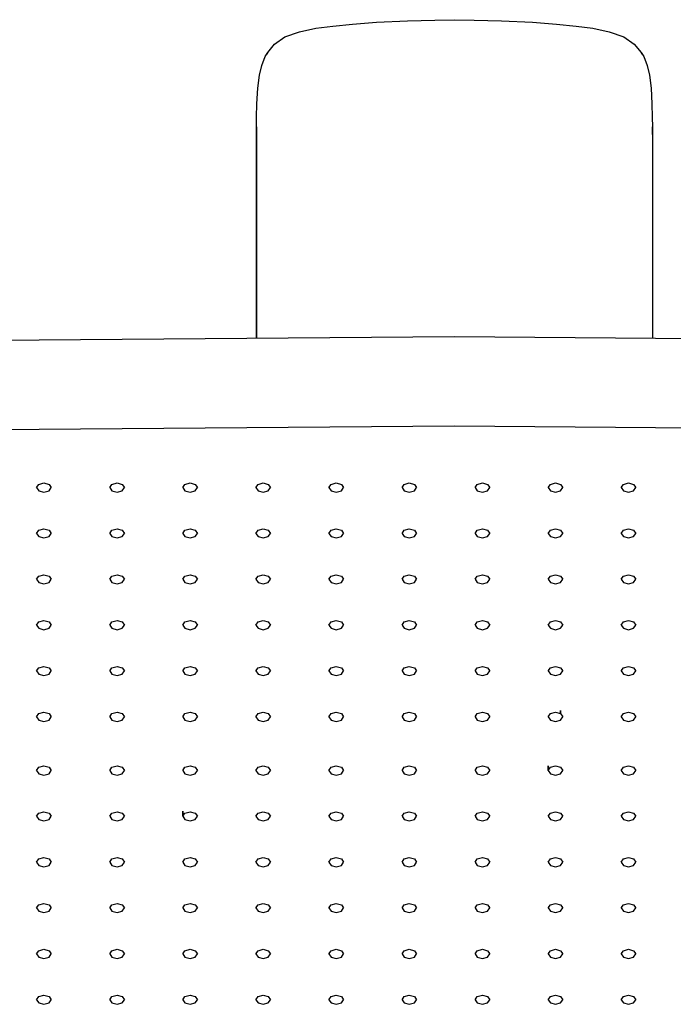
# Model space of a CAD drawing. Extents: x 0 to 286, y 0 to 2115.
# Drawn here: x 109 to 185, y 2001 to 2115 of the extents above; entities that cross this region are included whole.
import ezdxf

# ---------------------------------------------------------------- set-up
doc = ezdxf.new("R2010")
doc.units = 0
doc.header["$MEASUREMENT"] = 0

msp = doc.modelspace()

# ---------------------------------------------------------------- linework, layer by layer
for p, q in [((156.951, 2114.87), (159.25, 2114.91)), ((159.25, 2114.91), (161.549, 2114.87)), ((141.25, 2113.51), (143.15, 2113.91)), ((143.15, 2113.91), (145.119, 2114.17)), ((145.119, 2114.17), (147.39, 2114.4)), ((147.39, 2114.4), (150.178, 2114.62)), ((150.178, 2114.62), (153.796, 2114.79)), ((153.796, 2114.79), (156.951, 2114.87)), ((161.549, 2114.87), (164.704, 2114.79)), ((164.704, 2114.79), (168.322, 2114.62)), ((168.322, 2114.62), (171.11, 2114.4)), ((171.11, 2114.4), (173.381, 2114.17)), ((173.381, 2114.17), (175.35, 2113.91)), ((175.35, 2113.91), (177.25, 2113.51)), ((138.35, 2112.06), (139.55, 2112.91)), ((139.55, 2112.91), (141.25, 2113.51)), ((177.25, 2113.51), (178.95, 2112.91)), ((178.95, 2112.91), (180.15, 2112.06)), ((137.55, 2111.11), (138.35, 2112.06)), ((180.15, 2112.06), (180.95, 2111.11)), ((136.85, 2109.6), (137.25, 2110.65)), ((137.25, 2110.65), (137.55, 2111.11)), ((137.4778, 2110.9205), (137.55, 2111.11)), ((180.95, 2111.11), (181.0222, 2110.9205)), ((180.95, 2111.11), (181.25, 2110.65)), ((181.25, 2110.65), (181.65, 2109.6)), ((136.6, 2108.45), (136.85, 2109.6)), ((181.65, 2109.6), (181.9, 2108.45)), ((136.4, 2106.95), (136.6, 2108.45)), ((181.9, 2108.45), (182.1, 2106.95)), ((136.3, 2105.15), (136.4, 2106.95)), ((182.1, 2106.95), (182.2, 2105.15)), ((136.26, 2103.6), (136.3, 2105.15)), ((182.2, 2105.15), (182.24, 2103.6)), ((136.25, 2102.45), (136.26, 2103.6)), ((182.24, 2103.6), (182.25, 2102.45)), ((136.25, 2077.9062), (136.25, 2102.45)), ((136.25, 2102.45), (136.25, 2077.9062)), ((182.25, 2101.58), (182.25, 2102.45)), ((182.25, 2102.45), (182.25, 2101.58)), ((182.25, 2101.58), (182.25, 2077.9062)), ((41.6272, 2077.15), (159.25, 2078.09)), ((159.25, 2078.09), (276.873, 2077.15)), ((41.2221, 2066.79), (159.25, 2067.73)), ((159.25, 2067.73), (277.278, 2066.79)), ((110.6912, 2060.56), (110.946, 2060.93)), ((110.6912, 2060.56), (110.946, 2060.19)), ((110.946, 2060.93), (111.5404, 2061.09)), ((110.946, 2060.19), (111.5404, 2060.03)), ((111.5404, 2061.09), (112.1349, 2060.93)), ((111.5404, 2060.03), (112.1349, 2060.19)), ((112.1349, 2060.93), (112.3897, 2060.56)), ((112.1349, 2060.19), (112.3897, 2060.56)), ((119.1838, 2060.56), (119.4386, 2060.93)), ((119.1838, 2060.56), (119.4386, 2060.19)), ((119.4386, 2060.93), (120.0331, 2061.09)), ((119.4386, 2060.19), (120.0331, 2060.03)), ((120.0331, 2061.09), (120.6276, 2060.93)), ((120.0331, 2060.03), (120.6276, 2060.19)), ((120.6276, 2060.93), (120.8824, 2060.56)), ((120.6276, 2060.19), (120.8824, 2060.56)), ((127.6765, 2060.56), (127.9313, 2060.93)), ((127.6765, 2060.56), (127.9313, 2060.19)), ((127.9313, 2060.93), (128.5257, 2061.09)), ((127.9313, 2060.19), (128.5257, 2060.03)), ((128.5257, 2061.09), (129.1202, 2060.93)), ((128.5257, 2060.03), (129.1202, 2060.19)), ((129.1202, 2060.93), (129.375, 2060.56)), ((129.1202, 2060.19), (129.375, 2060.56)), ((136.169, 2060.56), (136.424, 2060.93)), ((136.169, 2060.56), (136.424, 2060.19)), ((136.424, 2060.93), (137.018, 2061.09)), ((136.424, 2060.19), (137.018, 2060.03)), ((137.018, 2061.09), (137.613, 2060.93)), ((137.018, 2060.03), (137.613, 2060.19)), ((137.613, 2060.93), (137.868, 2060.56)), ((137.613, 2060.19), (137.868, 2060.56)), ((144.662, 2060.56), (144.917, 2060.93)), ((144.662, 2060.56), (144.917, 2060.19)), ((144.917, 2060.93), (145.511, 2061.09)), ((144.917, 2060.19), (145.511, 2060.03)), ((145.511, 2061.09), (146.106, 2060.93)), ((145.511, 2060.03), (146.106, 2060.19)), ((146.106, 2060.93), (146.36, 2060.56)), ((146.106, 2060.19), (146.36, 2060.56)), ((153.154, 2060.56), (153.409, 2060.93)), ((153.154, 2060.56), (153.409, 2060.19)), ((153.409, 2060.93), (154.004, 2061.09)), ((153.409, 2060.19), (154.004, 2060.03)), ((154.004, 2061.09), (154.598, 2060.93)), ((154.004, 2060.03), (154.598, 2060.19)), ((154.598, 2060.93), (154.853, 2060.56)), ((154.598, 2060.19), (154.853, 2060.56)), ((161.647, 2060.56), (161.902, 2060.93)), ((161.647, 2060.56), (161.902, 2060.19)), ((161.902, 2060.93), (162.496, 2061.09)), ((161.902, 2060.19), (162.496, 2060.03)), ((162.496, 2061.09), (163.091, 2060.93)), ((162.496, 2060.03), (163.091, 2060.19)), ((163.091, 2060.93), (163.346, 2060.56)), ((163.091, 2060.19), (163.346, 2060.56)), ((170.14, 2060.56), (170.394, 2060.93)), ((170.14, 2060.56), (170.394, 2060.19)), ((170.394, 2060.93), (170.989, 2061.09)), ((170.394, 2060.19), (170.989, 2060.03)), ((170.989, 2061.09), (171.583, 2060.93)), ((170.989, 2060.03), (171.583, 2060.19)), ((171.583, 2060.93), (171.838, 2060.56)), ((171.583, 2060.19), (171.838, 2060.56)), ((178.632, 2060.56), (178.887, 2060.93)), ((178.632, 2060.56), (178.887, 2060.19)), ((178.887, 2060.93), (179.482, 2061.09)), ((178.887, 2060.19), (179.482, 2060.03)), ((179.482, 2061.09), (180.076, 2060.93)), ((179.482, 2060.03), (180.076, 2060.19)), ((180.076, 2060.93), (180.331, 2060.56)), ((180.076, 2060.19), (180.331, 2060.56)), ((110.6912, 2055.23), (110.946, 2055.61)), ((110.946, 2055.61), (111.5404, 2055.77)), ((111.5404, 2055.77), (112.1349, 2055.61)), ((112.1349, 2055.61), (112.3897, 2055.23)), ((119.1838, 2055.23), (119.4386, 2055.61)), ((119.4386, 2055.61), (120.0331, 2055.77)), ((120.0331, 2055.77), (120.6276, 2055.61)), ((120.6276, 2055.61), (120.8824, 2055.23)), ((127.6765, 2055.23), (127.9313, 2055.61)), ((127.9313, 2055.61), (128.5257, 2055.77)), ((128.5257, 2055.77), (129.1202, 2055.61)), ((129.1202, 2055.61), (129.375, 2055.23)), ((136.169, 2055.23), (136.424, 2055.61)), ((136.424, 2055.61), (137.018, 2055.77)), ((137.018, 2055.77), (137.613, 2055.61)), ((137.613, 2055.61), (137.868, 2055.23)), ((144.662, 2055.23), (144.917, 2055.61)), ((144.917, 2055.61), (145.511, 2055.77)), ((145.511, 2055.77), (146.106, 2055.61)), ((146.106, 2055.61), (146.36, 2055.23)), ((153.154, 2055.23), (153.409, 2055.61)), ((153.409, 2055.61), (154.004, 2055.77)), ((154.004, 2055.77), (154.598, 2055.61)), ((154.598, 2055.61), (154.853, 2055.23)), ((161.647, 2055.23), (161.902, 2055.61)), ((161.902, 2055.61), (162.496, 2055.77)), ((162.496, 2055.77), (163.091, 2055.61)), ((163.091, 2055.61), (163.346, 2055.23)), ((170.14, 2055.23), (170.394, 2055.61)), ((170.394, 2055.61), (170.989, 2055.77)), ((170.989, 2055.77), (171.583, 2055.61)), ((171.583, 2055.61), (171.838, 2055.23)), ((178.632, 2055.23), (178.887, 2055.61)), ((178.887, 2055.61), (179.482, 2055.77)), ((179.482, 2055.77), (180.076, 2055.61)), ((180.076, 2055.61), (180.331, 2055.23)), ((110.6912, 2055.23), (110.946, 2054.86)), ((110.946, 2054.86), (111.5404, 2054.7)), ((111.5404, 2054.7), (112.1349, 2054.86)), ((112.1349, 2054.86), (112.3897, 2055.23)), ((119.1838, 2055.23), (119.4386, 2054.86)), ((119.4386, 2054.86), (120.0331, 2054.7)), ((120.0331, 2054.7), (120.6276, 2054.86)), ((120.6276, 2054.86), (120.8824, 2055.23)), ((127.6765, 2055.23), (127.9313, 2054.86)), ((127.9313, 2054.86), (128.5257, 2054.7)), ((128.5257, 2054.7), (129.1202, 2054.86)), ((129.1202, 2054.86), (129.375, 2055.23)), ((136.169, 2055.23), (136.424, 2054.86)), ((136.424, 2054.86), (137.018, 2054.7)), ((137.018, 2054.7), (137.613, 2054.86)), ((137.613, 2054.86), (137.868, 2055.23)), ((144.662, 2055.23), (144.917, 2054.86)), ((144.917, 2054.86), (145.511, 2054.7)), ((145.511, 2054.7), (146.106, 2054.86)), ((146.106, 2054.86), (146.36, 2055.23)), ((153.154, 2055.23), (153.409, 2054.86)), ((153.409, 2054.86), (154.004, 2054.7)), ((154.004, 2054.7), (154.598, 2054.86)), ((154.598, 2054.86), (154.853, 2055.23)), ((161.647, 2055.23), (161.902, 2054.86)), ((161.902, 2054.86), (162.496, 2054.7)), ((162.496, 2054.7), (163.091, 2054.86)), ((163.091, 2054.86), (163.346, 2055.23)), ((170.14, 2055.23), (170.394, 2054.86)), ((170.394, 2054.86), (170.989, 2054.7)), ((170.989, 2054.7), (171.583, 2054.86)), ((171.583, 2054.86), (171.838, 2055.23)), ((178.632, 2055.23), (178.887, 2054.86)), ((178.887, 2054.86), (179.482, 2054.7)), ((179.482, 2054.7), (180.076, 2054.86)), ((180.076, 2054.86), (180.331, 2055.23)), ((110.6912, 2049.91), (110.946, 2050.28)), ((110.6912, 2049.91), (110.946, 2049.53)), ((110.946, 2050.28), (111.5404, 2050.44)), ((111.5404, 2050.44), (112.1349, 2050.28)), ((112.1349, 2050.28), (112.3897, 2049.91)), ((112.1349, 2049.53), (112.3897, 2049.91)), ((119.1838, 2049.91), (119.4386, 2050.28)), ((119.1838, 2049.91), (119.4386, 2049.53)), ((119.4386, 2050.28), (120.0331, 2050.44)), ((120.0331, 2050.44), (120.6276, 2050.28)), ((120.6276, 2050.28), (120.8824, 2049.91)), ((120.6276, 2049.53), (120.8824, 2049.91)), ((127.6765, 2049.91), (127.9313, 2050.28)), ((127.6765, 2049.91), (127.9313, 2049.53)), ((127.9313, 2050.28), (128.5257, 2050.44)), ((128.5257, 2050.44), (129.1202, 2050.28)), ((129.1202, 2050.28), (129.375, 2049.91)), ((129.1202, 2049.53), (129.375, 2049.91)), ((136.169, 2049.91), (136.424, 2050.28)), ((136.169, 2049.91), (136.424, 2049.53)), ((136.424, 2050.28), (137.018, 2050.44)), ((137.018, 2050.44), (137.613, 2050.28)), ((137.613, 2050.28), (137.868, 2049.91)), ((137.613, 2049.53), (137.868, 2049.91)), ((144.662, 2049.91), (144.917, 2050.28)), ((144.662, 2049.91), (144.917, 2049.53)), ((144.917, 2050.28), (145.511, 2050.44)), ((145.511, 2050.44), (146.106, 2050.28)), ((146.106, 2050.28), (146.36, 2049.91)), ((146.106, 2049.53), (146.36, 2049.91)), ((153.154, 2049.91), (153.409, 2050.28)), ((153.154, 2049.91), (153.409, 2049.53)), ((153.409, 2050.28), (154.004, 2050.44)), ((154.004, 2050.44), (154.598, 2050.28)), ((154.598, 2050.28), (154.853, 2049.91)), ((154.598, 2049.53), (154.853, 2049.91)), ((161.647, 2049.91), (161.902, 2050.28)), ((161.647, 2049.91), (161.902, 2049.53)), ((161.902, 2050.28), (162.496, 2050.44)), ((162.496, 2050.44), (163.091, 2050.28)), ((163.091, 2050.28), (163.346, 2049.91)), ((163.091, 2049.53), (163.346, 2049.91)), ((170.14, 2049.91), (170.394, 2050.28)), ((170.14, 2049.91), (170.394, 2049.53)), ((170.394, 2050.28), (170.989, 2050.44)), ((170.989, 2050.44), (171.583, 2050.28)), ((171.583, 2050.28), (171.838, 2049.91)), ((171.583, 2049.53), (171.838, 2049.91)), ((178.632, 2049.91), (178.887, 2050.28)), ((178.632, 2049.91), (178.887, 2049.53)), ((178.887, 2050.28), (179.482, 2050.44)), ((179.482, 2050.44), (180.076, 2050.28)), ((180.076, 2050.28), (180.331, 2049.91)), ((180.076, 2049.53), (180.331, 2049.91)), ((110.946, 2049.53), (111.5404, 2049.37)), ((111.5404, 2049.37), (112.1349, 2049.53)), ((119.4386, 2049.53), (120.0331, 2049.37)), ((120.0331, 2049.37), (120.6276, 2049.53)), ((127.9313, 2049.53), (128.5257, 2049.37)), ((128.5257, 2049.37), (129.1202, 2049.53)), ((136.424, 2049.53), (137.018, 2049.37)), ((137.018, 2049.37), (137.613, 2049.53)), ((144.917, 2049.53), (145.511, 2049.37)), ((145.511, 2049.37), (146.106, 2049.53)), ((153.409, 2049.53), (154.004, 2049.37)), ((154.004, 2049.37), (154.598, 2049.53)), ((161.902, 2049.53), (162.496, 2049.37)), ((162.496, 2049.37), (163.091, 2049.53)), ((170.394, 2049.53), (170.989, 2049.37)), ((170.989, 2049.37), (171.583, 2049.53)), ((178.887, 2049.53), (179.482, 2049.37)), ((179.482, 2049.37), (180.076, 2049.53)), ((110.6912, 2044.58), (110.946, 2044.95)), ((110.6912, 2044.58), (110.946, 2044.21)), ((110.946, 2044.95), (111.5404, 2045.11)), ((110.946, 2044.21), (111.5404, 2044.05)), ((111.5404, 2045.11), (112.1349, 2044.95)), ((111.5404, 2044.05), (112.1349, 2044.21)), ((112.1349, 2044.95), (112.3897, 2044.58)), ((112.1349, 2044.21), (112.3897, 2044.58)), ((119.1838, 2044.58), (119.4386, 2044.95)), ((119.1838, 2044.58), (119.4386, 2044.21)), ((119.4386, 2044.95), (120.0331, 2045.11)), ((119.4386, 2044.21), (120.0331, 2044.05)), ((120.0331, 2045.11), (120.6276, 2044.95)), ((120.0331, 2044.05), (120.6276, 2044.21)), ((120.6276, 2044.95), (120.8824, 2044.58)), ((120.6276, 2044.21), (120.8824, 2044.58)), ((127.6765, 2044.58), (127.9313, 2044.95)), ((127.6765, 2044.58), (127.9313, 2044.21)), ((127.9313, 2044.95), (128.5257, 2045.11)), ((127.9313, 2044.21), (128.5257, 2044.05)), ((128.5257, 2045.11), (129.1202, 2044.95)), ((128.5257, 2044.05), (129.1202, 2044.21)), ((129.1202, 2044.95), (129.375, 2044.58)), ((129.1202, 2044.21), (129.375, 2044.58)), ((136.169, 2044.58), (136.424, 2044.95)), ((136.169, 2044.58), (136.424, 2044.21)), ((136.424, 2044.95), (137.018, 2045.11)), ((136.424, 2044.21), (137.018, 2044.05)), ((137.018, 2045.11), (137.613, 2044.95)), ((137.018, 2044.05), (137.613, 2044.21)), ((137.613, 2044.95), (137.868, 2044.58)), ((137.613, 2044.21), (137.868, 2044.58)), ((144.662, 2044.58), (144.917, 2044.95)), ((144.662, 2044.58), (144.917, 2044.21)), ((144.917, 2044.95), (145.511, 2045.11)), ((144.917, 2044.21), (145.511, 2044.05)), ((145.511, 2045.11), (146.106, 2044.95)), ((145.511, 2044.05), (146.106, 2044.21)), ((146.106, 2044.95), (146.36, 2044.58)), ((146.106, 2044.21), (146.36, 2044.58)), ((153.154, 2044.58), (153.409, 2044.95)), ((153.154, 2044.58), (153.409, 2044.21)), ((153.409, 2044.95), (154.004, 2045.11)), ((153.409, 2044.21), (154.004, 2044.05)), ((154.004, 2045.11), (154.598, 2044.95)), ((154.004, 2044.05), (154.598, 2044.21)), ((154.598, 2044.95), (154.853, 2044.58)), ((154.598, 2044.21), (154.853, 2044.58)), ((161.647, 2044.58), (161.902, 2044.95)), ((161.647, 2044.58), (161.902, 2044.21)), ((161.902, 2044.95), (162.496, 2045.11)), ((161.902, 2044.21), (162.496, 2044.05)), ((162.496, 2045.11), (163.091, 2044.95)), ((162.496, 2044.05), (163.091, 2044.21)), ((163.091, 2044.95), (163.346, 2044.58)), ((163.091, 2044.21), (163.346, 2044.58)), ((170.14, 2044.58), (170.394, 2044.95)), ((170.14, 2044.58), (170.394, 2044.21)), ((170.394, 2044.95), (170.989, 2045.11)), ((170.394, 2044.21), (170.989, 2044.05)), ((170.989, 2045.11), (171.583, 2044.95)), ((170.989, 2044.05), (171.583, 2044.21)), ((171.583, 2044.95), (171.838, 2044.58)), ((171.583, 2044.21), (171.838, 2044.58)), ((178.632, 2044.58), (178.887, 2044.95)), ((178.632, 2044.58), (178.887, 2044.21)), ((178.887, 2044.95), (179.482, 2045.11)), ((178.887, 2044.21), (179.482, 2044.05)), ((179.482, 2045.11), (180.076, 2044.95)), ((179.482, 2044.05), (180.076, 2044.21)), ((180.076, 2044.95), (180.331, 2044.58)), ((180.076, 2044.21), (180.331, 2044.58)), ((110.6912, 2039.25), (110.946, 2039.63)), ((110.946, 2039.63), (111.5404, 2039.79)), ((111.5404, 2039.79), (112.1349, 2039.63)), ((112.1349, 2039.63), (112.3897, 2039.25)), ((119.1838, 2039.25), (119.4386, 2039.63)), ((119.4386, 2039.63), (120.0331, 2039.79)), ((120.0331, 2039.79), (120.6276, 2039.63)), ((120.6276, 2039.63), (120.8824, 2039.25)), ((127.6765, 2039.25), (127.9313, 2039.63)), ((127.9313, 2039.63), (128.5257, 2039.79)), ((128.5257, 2039.79), (129.1202, 2039.63)), ((129.1202, 2039.63), (129.375, 2039.25)), ((136.169, 2039.25), (136.424, 2039.63)), ((136.424, 2039.63), (137.018, 2039.79)), ((137.018, 2039.79), (137.613, 2039.63)), ((137.613, 2039.63), (137.868, 2039.25)), ((144.662, 2039.25), (144.917, 2039.63)), ((144.917, 2039.63), (145.511, 2039.79)), ((145.511, 2039.79), (146.106, 2039.63)), ((146.106, 2039.63), (146.36, 2039.25)), ((153.154, 2039.25), (153.409, 2039.63)), ((153.409, 2039.63), (154.004, 2039.79)), ((154.004, 2039.79), (154.598, 2039.63)), ((154.598, 2039.63), (154.853, 2039.25)), ((161.647, 2039.25), (161.902, 2039.63)), ((161.902, 2039.63), (162.496, 2039.79)), ((162.496, 2039.79), (163.091, 2039.63)), ((163.091, 2039.63), (163.346, 2039.25)), ((170.14, 2039.25), (170.394, 2039.63)), ((170.394, 2039.63), (170.989, 2039.79)), ((170.989, 2039.79), (171.583, 2039.63)), ((171.583, 2039.63), (171.838, 2039.25)), ((178.632, 2039.25), (178.887, 2039.63)), ((178.887, 2039.63), (179.482, 2039.79)), ((179.482, 2039.79), (180.076, 2039.63)), ((180.076, 2039.63), (180.331, 2039.25)), ((110.6912, 2039.25), (110.946, 2038.88)), ((110.946, 2038.88), (111.5404, 2038.72)), ((111.5404, 2038.72), (112.1349, 2038.88)), ((112.1349, 2038.88), (112.3897, 2039.25)), ((119.1838, 2039.25), (119.4386, 2038.88)), ((119.4386, 2038.88), (120.0331, 2038.72)), ((120.0331, 2038.72), (120.6276, 2038.88)), ((120.6276, 2038.88), (120.8824, 2039.25)), ((127.6765, 2039.25), (127.9313, 2038.88)), ((127.9313, 2038.88), (128.5257, 2038.72)), ((128.5257, 2038.72), (129.1202, 2038.88)), ((129.1202, 2038.88), (129.375, 2039.25)), ((136.169, 2039.25), (136.424, 2038.88)), ((136.424, 2038.88), (137.018, 2038.72)), ((137.018, 2038.72), (137.613, 2038.88)), ((137.613, 2038.88), (137.868, 2039.25)), ((144.662, 2039.25), (144.917, 2038.88)), ((144.917, 2038.88), (145.511, 2038.72)), ((145.511, 2038.72), (146.106, 2038.88)), ((146.106, 2038.88), (146.36, 2039.25)), ((153.154, 2039.25), (153.409, 2038.88)), ((153.409, 2038.88), (154.004, 2038.72)), ((154.004, 2038.72), (154.598, 2038.88)), ((154.598, 2038.88), (154.853, 2039.25)), ((161.647, 2039.25), (161.902, 2038.88)), ((161.902, 2038.88), (162.496, 2038.72)), ((162.496, 2038.72), (163.091, 2038.88)), ((163.091, 2038.88), (163.346, 2039.25)), ((170.14, 2039.25), (170.394, 2038.88)), ((170.394, 2038.88), (170.989, 2038.72)), ((170.989, 2038.72), (171.583, 2038.88)), ((171.583, 2038.88), (171.838, 2039.25)), ((178.632, 2039.25), (178.887, 2038.88)), ((178.887, 2038.88), (179.482, 2038.72)), ((179.482, 2038.72), (180.076, 2038.88)), ((180.076, 2038.88), (180.331, 2039.25)), ((110.6912, 2033.93), (110.946, 2034.3)), ((110.6912, 2033.93), (110.946, 2033.55)), ((110.946, 2034.3), (111.5404, 2034.46)), ((111.5404, 2034.46), (112.1349, 2034.3)), ((112.1349, 2034.3), (112.3897, 2033.93)), ((112.1349, 2033.55), (112.3897, 2033.93)), ((119.1838, 2033.93), (119.4386, 2034.3)), ((119.1838, 2033.93), (119.4386, 2033.55)), ((119.4386, 2034.3), (120.0331, 2034.46)), ((120.0331, 2034.46), (120.6276, 2034.3)), ((120.6276, 2034.3), (120.8824, 2033.93)), ((120.6276, 2033.55), (120.8824, 2033.93)), ((127.6765, 2033.93), (127.9313, 2034.3)), ((127.6765, 2033.93), (127.9313, 2033.55)), ((127.9313, 2034.3), (128.5257, 2034.46)), ((128.5257, 2034.46), (129.1202, 2034.3)), ((129.1202, 2034.3), (129.375, 2033.93)), ((129.1202, 2033.55), (129.375, 2033.93)), ((136.169, 2033.93), (136.424, 2034.3)), ((136.169, 2033.93), (136.424, 2033.55)), ((136.424, 2034.3), (137.018, 2034.46)), ((137.018, 2034.46), (137.613, 2034.3)), ((137.613, 2034.3), (137.868, 2033.93)), ((137.613, 2033.55), (137.868, 2033.93)), ((144.662, 2033.93), (144.917, 2034.3)), ((144.662, 2033.93), (144.917, 2033.55)), ((144.917, 2034.3), (145.511, 2034.46)), ((145.511, 2034.46), (146.106, 2034.3)), ((146.106, 2034.3), (146.36, 2033.93)), ((146.106, 2033.55), (146.36, 2033.93)), ((153.154, 2033.93), (153.409, 2034.3)), ((153.154, 2033.93), (153.409, 2033.55)), ((153.409, 2034.3), (154.004, 2034.46)), ((154.004, 2034.46), (154.598, 2034.3)), ((154.598, 2034.3), (154.853, 2033.93)), ((154.598, 2033.55), (154.853, 2033.93)), ((161.647, 2033.93), (161.902, 2034.3)), ((161.647, 2033.93), (161.902, 2033.55)), ((161.902, 2034.3), (162.496, 2034.46)), ((162.496, 2034.46), (163.091, 2034.3)), ((163.091, 2034.3), (163.346, 2033.93)), ((163.091, 2033.55), (163.346, 2033.93)), ((170.14, 2033.93), (170.394, 2034.3)), ((170.14, 2033.93), (170.394, 2033.55)), ((170.394, 2034.3), (170.989, 2034.46)), ((170.989, 2034.46), (171.583, 2034.3)), ((171.583, 2034.648), (171.583, 2034.3)), ((171.583, 2034.3), (171.583, 2034.648)), ((171.583, 2034.3), (171.838, 2033.93)), ((171.583, 2033.55), (171.838, 2033.93)), ((178.632, 2033.93), (178.887, 2034.3)), ((178.632, 2033.93), (178.887, 2033.55)), ((178.887, 2034.3), (179.482, 2034.46)), ((179.482, 2034.46), (180.076, 2034.3)), ((180.076, 2034.3), (180.331, 2033.93)), ((180.076, 2033.55), (180.331, 2033.93)), ((110.946, 2033.55), (111.5404, 2033.39)), ((111.5404, 2033.39), (112.1349, 2033.55)), ((119.4386, 2033.55), (120.0331, 2033.39)), ((120.0331, 2033.39), (120.6276, 2033.55)), ((127.9313, 2033.55), (128.5257, 2033.39)), ((128.5257, 2033.39), (129.1202, 2033.55)), ((136.424, 2033.55), (137.018, 2033.39)), ((137.018, 2033.39), (137.613, 2033.55)), ((144.917, 2033.55), (145.511, 2033.39)), ((145.511, 2033.39), (146.106, 2033.55)), ((153.409, 2033.55), (154.004, 2033.39)), ((154.004, 2033.39), (154.598, 2033.55)), ((161.902, 2033.55), (162.496, 2033.39)), ((162.496, 2033.39), (163.091, 2033.55)), ((170.394, 2033.55), (170.989, 2033.39)), ((170.989, 2033.39), (171.583, 2033.55)), ((178.887, 2033.55), (179.482, 2033.39)), ((179.482, 2033.39), (180.076, 2033.55)), ((110.6912, 2027.7), (110.946, 2028.07)), ((110.946, 2028.07), (111.5404, 2028.23)), ((111.5404, 2028.23), (112.1349, 2028.07)), ((112.1349, 2028.07), (112.3897, 2027.7)), ((119.1838, 2027.7), (119.4386, 2028.07)), ((119.4386, 2028.07), (120.0331, 2028.23)), ((120.0331, 2028.23), (120.6276, 2028.07)), ((120.6276, 2028.07), (120.8824, 2027.7)), ((127.6765, 2027.7), (127.9313, 2028.07)), ((127.9313, 2028.07), (128.5257, 2028.23)), ((128.5257, 2028.23), (129.1202, 2028.07)), ((129.1202, 2028.07), (129.375, 2027.7)), ((136.169, 2027.7), (136.424, 2028.07)), ((136.424, 2028.07), (137.018, 2028.23)), ((137.018, 2028.23), (137.613, 2028.07)), ((137.613, 2028.07), (137.868, 2027.7)), ((144.662, 2027.7), (144.917, 2028.07)), ((144.917, 2028.07), (145.511, 2028.23)), ((145.511, 2028.23), (146.106, 2028.07)), ((146.106, 2028.07), (146.36, 2027.7)), ((153.154, 2027.7), (153.409, 2028.07)), ((153.409, 2028.07), (154.004, 2028.23)), ((154.004, 2028.23), (154.598, 2028.07)), ((154.598, 2028.07), (154.853, 2027.7)), ((161.647, 2027.7), (161.902, 2028.07)), ((161.902, 2028.07), (162.496, 2028.23)), ((162.496, 2028.23), (163.091, 2028.07)), ((163.091, 2028.07), (163.346, 2027.7)), ((170.14, 2028.2219), (170.14, 2027.7)), ((170.14, 2027.7), (170.14, 2028.2219)), ((170.14, 2027.7), (170.394, 2028.07)), ((170.394, 2028.07), (170.989, 2028.23)), ((170.989, 2028.23), (171.583, 2028.07)), ((171.583, 2028.07), (171.838, 2027.7)), ((178.632, 2027.7), (178.887, 2028.07)), ((178.887, 2028.07), (179.482, 2028.23)), ((179.482, 2028.23), (180.076, 2028.07)), ((180.076, 2028.07), (180.331, 2027.7)), ((110.6912, 2027.7), (110.946, 2027.32)), ((110.946, 2027.32), (111.5404, 2027.16)), ((111.5404, 2027.16), (112.1349, 2027.32)), ((112.1349, 2027.32), (112.3897, 2027.7)), ((119.1838, 2027.7), (119.4386, 2027.32)), ((119.4386, 2027.32), (120.0331, 2027.16)), ((120.0331, 2027.16), (120.6276, 2027.32)), ((120.6276, 2027.32), (120.8824, 2027.7)), ((127.6765, 2027.7), (127.9313, 2027.32)), ((127.9313, 2027.32), (128.5257, 2027.16)), ((128.5257, 2027.16), (129.1202, 2027.32)), ((129.1202, 2027.32), (129.375, 2027.7)), ((136.169, 2027.7), (136.424, 2027.32)), ((136.424, 2027.32), (137.018, 2027.16)), ((137.018, 2027.16), (137.613, 2027.32)), ((137.613, 2027.32), (137.868, 2027.7)), ((144.662, 2027.7), (144.917, 2027.32)), ((144.917, 2027.32), (145.511, 2027.16)), ((145.511, 2027.16), (146.106, 2027.32)), ((146.106, 2027.32), (146.36, 2027.7)), ((153.154, 2027.7), (153.409, 2027.32)), ((153.409, 2027.32), (154.004, 2027.16)), ((154.004, 2027.16), (154.598, 2027.32)), ((154.598, 2027.32), (154.853, 2027.7)), ((161.647, 2027.7), (161.902, 2027.32)), ((161.902, 2027.32), (162.496, 2027.16)), ((162.496, 2027.16), (163.091, 2027.32)), ((163.091, 2027.32), (163.346, 2027.7)), ((170.14, 2027.7), (170.394, 2027.32)), ((170.394, 2027.32), (170.989, 2027.16)), ((170.989, 2027.16), (171.583, 2027.32)), ((171.583, 2027.32), (171.838, 2027.7)), ((178.632, 2027.7), (178.887, 2027.32)), ((178.887, 2027.32), (179.482, 2027.16)), ((179.482, 2027.16), (180.076, 2027.32)), ((180.076, 2027.32), (180.331, 2027.7)), ((110.6912, 2022.37), (110.946, 2022.74)), ((110.6912, 2022.37), (110.946, 2022)), ((110.946, 2022.74), (111.5404, 2022.9)), ((111.5404, 2022.9), (112.1349, 2022.74)), ((112.1349, 2022.74), (112.3897, 2022.37)), ((112.1349, 2022), (112.3897, 2022.37)), ((119.1838, 2022.37), (119.4386, 2022.74)), ((119.1838, 2022.37), (119.4386, 2022)), ((119.4386, 2022.74), (120.0331, 2022.9)), ((120.0331, 2022.9), (120.6276, 2022.74)), ((120.6276, 2022.74), (120.8824, 2022.37)), ((120.6276, 2022), (120.8824, 2022.37)), ((127.6765, 2022.9645), (127.6765, 2022.37)), ((127.6765, 2022.37), (127.6765, 2022.9645)), ((127.6765, 2022.37), (127.9313, 2022.74)), ((127.6765, 2022.37), (127.9313, 2022)), ((127.9313, 2022.74), (128.5257, 2022.9)), ((128.5257, 2022.9), (129.1202, 2022.74)), ((129.1202, 2022.74), (129.375, 2022.37)), ((129.1202, 2022), (129.375, 2022.37)), ((136.169, 2022.37), (136.424, 2022.74)), ((136.169, 2022.37), (136.424, 2022)), ((136.424, 2022.74), (137.018, 2022.9)), ((137.018, 2022.9), (137.613, 2022.74)), ((137.613, 2022.74), (137.868, 2022.37)), ((137.613, 2022), (137.868, 2022.37)), ((144.662, 2022.37), (144.917, 2022.74)), ((144.662, 2022.37), (144.917, 2022)), ((144.917, 2022.74), (145.511, 2022.9)), ((145.511, 2022.9), (146.106, 2022.74)), ((146.106, 2022.74), (146.36, 2022.37)), ((146.106, 2022), (146.36, 2022.37)), ((153.154, 2022.37), (153.409, 2022.74)), ((153.154, 2022.37), (153.409, 2022)), ((153.409, 2022.74), (154.004, 2022.9)), ((154.004, 2022.9), (154.598, 2022.74)), ((154.598, 2022.74), (154.853, 2022.37)), ((154.598, 2022), (154.853, 2022.37)), ((161.647, 2022.37), (161.902, 2022.74)), ((161.647, 2022.37), (161.902, 2022)), ((161.902, 2022.74), (162.496, 2022.9)), ((162.496, 2022.9), (163.091, 2022.74)), ((163.091, 2022.74), (163.346, 2022.37)), ((163.091, 2022), (163.346, 2022.37)), ((170.14, 2022.37), (170.394, 2022.74)), ((170.14, 2022.37), (170.394, 2022)), ((170.394, 2022.74), (170.989, 2022.9)), ((170.989, 2022.9), (171.583, 2022.74)), ((171.583, 2022.74), (171.838, 2022.37)), ((171.583, 2022), (171.838, 2022.37)), ((178.632, 2022.37), (178.887, 2022.74)), ((178.632, 2022.37), (178.887, 2022)), ((178.887, 2022.74), (179.482, 2022.9)), ((179.482, 2022.9), (180.076, 2022.74)), ((180.076, 2022.74), (180.331, 2022.37)), ((180.076, 2022), (180.331, 2022.37)), ((110.946, 2022), (111.5404, 2021.84)), ((111.5404, 2021.84), (112.1349, 2022)), ((119.4386, 2022), (120.0331, 2021.84)), ((120.0331, 2021.84), (120.6276, 2022)), ((127.9313, 2022), (128.5257, 2021.84)), ((128.5257, 2021.84), (129.1202, 2022)), ((136.424, 2022), (137.018, 2021.84)), ((137.018, 2021.84), (137.613, 2022)), ((144.917, 2022), (145.511, 2021.84)), ((145.511, 2021.84), (146.106, 2022)), ((153.409, 2022), (154.004, 2021.84)), ((154.004, 2021.84), (154.598, 2022)), ((161.902, 2022), (162.496, 2021.84)), ((162.496, 2021.84), (163.091, 2022)), ((170.394, 2022), (170.989, 2021.84)), ((170.989, 2021.84), (171.583, 2022)), ((178.887, 2022), (179.482, 2021.84)), ((179.482, 2021.84), (180.076, 2022)), ((110.6912, 2017.04), (110.946, 2017.42)), ((110.6912, 2017.04), (110.946, 2016.67)), ((110.946, 2017.42), (111.5404, 2017.58)), ((110.946, 2016.67), (111.5404, 2016.51)), ((111.5404, 2017.58), (112.1349, 2017.42)), ((111.5404, 2016.51), (112.1349, 2016.67)), ((112.1349, 2017.42), (112.3897, 2017.04)), ((112.1349, 2016.67), (112.3897, 2017.04)), ((119.1838, 2017.04), (119.4386, 2017.42)), ((119.1838, 2017.04), (119.4386, 2016.67)), ((119.4386, 2017.42), (120.0331, 2017.58)), ((119.4386, 2016.67), (120.0331, 2016.51)), ((120.0331, 2017.58), (120.6276, 2017.42)), ((120.0331, 2016.51), (120.6276, 2016.67)), ((120.6276, 2017.42), (120.8824, 2017.04)), ((120.6276, 2016.67), (120.8824, 2017.04)), ((127.6765, 2017.04), (127.9313, 2017.42)), ((127.6765, 2017.04), (127.9313, 2016.67)), ((127.9313, 2017.42), (128.5257, 2017.58)), ((127.9313, 2016.67), (128.5257, 2016.51)), ((128.5257, 2017.58), (129.1202, 2017.42)), ((128.5257, 2016.51), (129.1202, 2016.67)), ((129.1202, 2017.42), (129.375, 2017.04)), ((129.1202, 2016.67), (129.375, 2017.04)), ((136.169, 2017.04), (136.424, 2017.42)), ((136.169, 2017.04), (136.424, 2016.67)), ((136.424, 2017.42), (137.018, 2017.58)), ((136.424, 2016.67), (137.018, 2016.51)), ((137.018, 2017.58), (137.613, 2017.42)), ((137.018, 2016.51), (137.613, 2016.67)), ((137.613, 2017.42), (137.868, 2017.04)), ((137.613, 2016.67), (137.868, 2017.04)), ((144.662, 2017.04), (144.917, 2017.42)), ((144.662, 2017.04), (144.917, 2016.67)), ((144.917, 2017.42), (145.511, 2017.58)), ((144.917, 2016.67), (145.511, 2016.51)), ((145.511, 2017.58), (146.106, 2017.42)), ((145.511, 2016.51), (146.106, 2016.67)), ((146.106, 2017.42), (146.36, 2017.04)), ((146.106, 2016.67), (146.36, 2017.04)), ((153.154, 2017.04), (153.409, 2017.42)), ((153.154, 2017.04), (153.409, 2016.67)), ((153.409, 2017.42), (154.004, 2017.58)), ((153.409, 2016.67), (154.004, 2016.51)), ((154.004, 2017.58), (154.598, 2017.42)), ((154.004, 2016.51), (154.598, 2016.67)), ((154.598, 2017.42), (154.853, 2017.04)), ((154.598, 2016.67), (154.853, 2017.04)), ((161.647, 2017.04), (161.902, 2017.42)), ((161.647, 2017.04), (161.902, 2016.67)), ((161.902, 2017.42), (162.496, 2017.58)), ((161.902, 2016.67), (162.496, 2016.51)), ((162.496, 2017.58), (163.091, 2017.42)), ((162.496, 2016.51), (163.091, 2016.67)), ((163.091, 2017.42), (163.346, 2017.04)), ((163.091, 2016.67), (163.346, 2017.04)), ((170.14, 2017.04), (170.394, 2017.42)), ((170.14, 2017.04), (170.394, 2016.67)), ((170.394, 2017.42), (170.989, 2017.58)), ((170.394, 2016.67), (170.989, 2016.51)), ((170.989, 2017.58), (171.583, 2017.42)), ((170.989, 2016.51), (171.583, 2016.67)), ((171.583, 2017.42), (171.838, 2017.04)), ((171.583, 2016.67), (171.838, 2017.04)), ((178.632, 2017.04), (178.887, 2017.42)), ((178.632, 2017.04), (178.887, 2016.67)), ((178.887, 2017.42), (179.482, 2017.58)), ((178.887, 2016.67), (179.482, 2016.51)), ((179.482, 2017.58), (180.076, 2017.42)), ((179.482, 2016.51), (180.076, 2016.67)), ((180.076, 2017.42), (180.331, 2017.04)), ((180.076, 2016.67), (180.331, 2017.04)), ((110.6912, 2011.72), (110.946, 2012.09)), ((110.946, 2012.09), (111.5404, 2012.25)), ((111.5404, 2012.25), (112.1349, 2012.09)), ((112.1349, 2012.09), (112.3897, 2011.72)), ((119.1838, 2011.72), (119.4386, 2012.09)), ((119.4386, 2012.09), (120.0331, 2012.25)), ((120.0331, 2012.25), (120.6276, 2012.09)), ((120.6276, 2012.09), (120.8824, 2011.72)), ((127.6765, 2011.72), (127.9313, 2012.09)), ((127.9313, 2012.09), (128.5257, 2012.25)), ((128.5257, 2012.25), (129.1202, 2012.09)), ((129.1202, 2012.09), (129.375, 2011.72)), ((136.169, 2011.72), (136.424, 2012.09)), ((136.424, 2012.09), (137.018, 2012.25)), ((137.018, 2012.25), (137.613, 2012.09)), ((137.613, 2012.09), (137.868, 2011.72)), ((144.662, 2011.72), (144.917, 2012.09)), ((144.917, 2012.09), (145.511, 2012.25)), ((145.511, 2012.25), (146.106, 2012.09)), ((146.106, 2012.09), (146.36, 2011.72)), ((153.154, 2011.72), (153.409, 2012.09)), ((153.409, 2012.09), (154.004, 2012.25)), ((154.004, 2012.25), (154.598, 2012.09)), ((154.598, 2012.09), (154.853, 2011.72)), ((161.647, 2011.72), (161.902, 2012.09)), ((161.902, 2012.09), (162.496, 2012.25)), ((162.496, 2012.25), (163.091, 2012.09)), ((163.091, 2012.09), (163.346, 2011.72)), ((170.14, 2011.72), (170.394, 2012.09)), ((170.394, 2012.09), (170.989, 2012.25)), ((170.989, 2012.25), (171.583, 2012.09)), ((171.583, 2012.09), (171.838, 2011.72)), ((178.632, 2011.72), (178.887, 2012.09)), ((178.887, 2012.09), (179.482, 2012.25)), ((179.482, 2012.25), (180.076, 2012.09)), ((180.076, 2012.09), (180.331, 2011.72)), ((110.6912, 2011.72), (110.946, 2011.34)), ((110.946, 2011.34), (111.5404, 2011.18)), ((111.5404, 2011.18), (112.1349, 2011.34)), ((112.1349, 2011.34), (112.3897, 2011.72)), ((119.1838, 2011.72), (119.4386, 2011.34)), ((119.4386, 2011.34), (120.0331, 2011.18)), ((120.0331, 2011.18), (120.6276, 2011.34)), ((120.6276, 2011.34), (120.8824, 2011.72)), ((127.6765, 2011.72), (127.9313, 2011.34)), ((127.9313, 2011.34), (128.5257, 2011.18)), ((128.5257, 2011.18), (129.1202, 2011.34)), ((129.1202, 2011.34), (129.375, 2011.72)), ((136.169, 2011.72), (136.424, 2011.34)), ((136.424, 2011.34), (137.018, 2011.18)), ((137.018, 2011.18), (137.613, 2011.34)), ((137.613, 2011.34), (137.868, 2011.72)), ((144.662, 2011.72), (144.917, 2011.34)), ((144.917, 2011.34), (145.511, 2011.18)), ((145.511, 2011.18), (146.106, 2011.34)), ((146.106, 2011.34), (146.36, 2011.72)), ((153.154, 2011.72), (153.409, 2011.34)), ((153.409, 2011.34), (154.004, 2011.18)), ((154.004, 2011.18), (154.598, 2011.34)), ((154.598, 2011.34), (154.853, 2011.72)), ((161.647, 2011.72), (161.902, 2011.34)), ((161.902, 2011.34), (162.496, 2011.18)), ((162.496, 2011.18), (163.091, 2011.34)), ((163.091, 2011.34), (163.346, 2011.72)), ((170.14, 2011.72), (170.394, 2011.34)), ((170.394, 2011.34), (170.989, 2011.18)), ((170.989, 2011.18), (171.583, 2011.34)), ((171.583, 2011.34), (171.838, 2011.72)), ((178.632, 2011.72), (178.887, 2011.34)), ((178.887, 2011.34), (179.482, 2011.18)), ((179.482, 2011.18), (180.076, 2011.34)), ((180.076, 2011.34), (180.331, 2011.72)), ((110.6912, 2006.39), (110.946, 2006.76)), ((110.6912, 2006.39), (110.946, 2006.02)), ((110.946, 2006.76), (111.5404, 2006.92)), ((111.5404, 2006.92), (112.1349, 2006.76)), ((112.1349, 2006.76), (112.3897, 2006.39)), ((112.1349, 2006.02), (112.3897, 2006.39)), ((119.1838, 2006.39), (119.4386, 2006.76)), ((119.1838, 2006.39), (119.4386, 2006.02)), ((119.4386, 2006.76), (120.0331, 2006.92)), ((120.0331, 2006.92), (120.6276, 2006.76)), ((120.6276, 2006.76), (120.8824, 2006.39)), ((120.6276, 2006.02), (120.8824, 2006.39)), ((127.6765, 2006.39), (127.9313, 2006.76)), ((127.6765, 2006.39), (127.9313, 2006.02)), ((127.9313, 2006.76), (128.5257, 2006.92)), ((128.5257, 2006.92), (129.1202, 2006.76)), ((129.1202, 2006.76), (129.375, 2006.39)), ((129.1202, 2006.02), (129.375, 2006.39)), ((136.169, 2006.39), (136.424, 2006.76)), ((136.169, 2006.39), (136.424, 2006.02)), ((136.424, 2006.76), (137.018, 2006.92)), ((137.018, 2006.92), (137.613, 2006.76)), ((137.613, 2006.76), (137.868, 2006.39)), ((137.613, 2006.02), (137.868, 2006.39)), ((144.662, 2006.39), (144.917, 2006.76)), ((144.662, 2006.39), (144.917, 2006.02)), ((144.917, 2006.76), (145.511, 2006.92)), ((145.511, 2006.92), (146.106, 2006.76)), ((146.106, 2006.76), (146.36, 2006.39)), ((146.106, 2006.02), (146.36, 2006.39)), ((153.154, 2006.39), (153.409, 2006.76)), ((153.154, 2006.39), (153.409, 2006.02)), ((153.409, 2006.76), (154.004, 2006.92)), ((154.004, 2006.92), (154.598, 2006.76)), ((154.598, 2006.76), (154.853, 2006.39)), ((154.598, 2006.02), (154.853, 2006.39)), ((161.647, 2006.39), (161.902, 2006.76)), ((161.647, 2006.39), (161.902, 2006.02)), ((161.902, 2006.76), (162.496, 2006.92)), ((162.496, 2006.92), (163.091, 2006.76)), ((163.091, 2006.76), (163.346, 2006.39)), ((163.091, 2006.02), (163.346, 2006.39)), ((170.14, 2006.39), (170.394, 2006.76)), ((170.14, 2006.39), (170.394, 2006.02)), ((170.394, 2006.76), (170.989, 2006.92)), ((170.989, 2006.92), (171.583, 2006.76)), ((171.583, 2006.76), (171.838, 2006.39)), ((171.583, 2006.02), (171.838, 2006.39)), ((178.632, 2006.39), (178.887, 2006.76)), ((178.632, 2006.39), (178.887, 2006.02)), ((178.887, 2006.76), (179.482, 2006.92)), ((179.482, 2006.92), (180.076, 2006.76)), ((180.076, 2006.76), (180.331, 2006.39)), ((180.076, 2006.02), (180.331, 2006.39)), ((110.946, 2006.02), (111.5404, 2005.86)), ((111.5404, 2005.86), (112.1349, 2006.02)), ((119.4386, 2006.02), (120.0331, 2005.86)), ((120.0331, 2005.86), (120.6276, 2006.02)), ((127.9313, 2006.02), (128.5257, 2005.86)), ((128.5257, 2005.86), (129.1202, 2006.02)), ((136.424, 2006.02), (137.018, 2005.86)), ((137.018, 2005.86), (137.613, 2006.02)), ((144.917, 2006.02), (145.511, 2005.86)), ((145.511, 2005.86), (146.106, 2006.02)), ((153.409, 2006.02), (154.004, 2005.86)), ((154.004, 2005.86), (154.598, 2006.02)), ((161.902, 2006.02), (162.496, 2005.86)), ((162.496, 2005.86), (163.091, 2006.02)), ((170.394, 2006.02), (170.989, 2005.86)), ((170.989, 2005.86), (171.583, 2006.02)), ((178.887, 2006.02), (179.482, 2005.86)), ((179.482, 2005.86), (180.076, 2006.02)), ((110.6912, 2001.06), (110.946, 2001.44)), ((110.6912, 2001.06), (110.946, 2000.69)), ((110.946, 2001.44), (111.5404, 2001.6)), ((110.946, 2000.69), (111.5404, 2000.53)), ((111.5404, 2001.6), (112.1349, 2001.44)), ((111.5404, 2000.53), (112.1349, 2000.69)), ((112.1349, 2001.44), (112.3897, 2001.06)), ((112.1349, 2000.69), (112.3897, 2001.06)), ((119.1838, 2001.06), (119.4386, 2001.44)), ((119.1838, 2001.06), (119.4386, 2000.69)), ((119.4386, 2001.44), (120.0331, 2001.6)), ((119.4386, 2000.69), (120.0331, 2000.53)), ((120.0331, 2001.6), (120.6276, 2001.44)), ((120.0331, 2000.53), (120.6276, 2000.69)), ((120.6276, 2001.44), (120.8824, 2001.06)), ((120.6276, 2000.69), (120.8824, 2001.06)), ((127.6765, 2001.06), (127.9313, 2001.44)), ((127.6765, 2001.06), (127.9313, 2000.69)), ((127.9313, 2001.44), (128.5257, 2001.6)), ((127.9313, 2000.69), (128.5257, 2000.53)), ((128.5257, 2001.6), (129.1202, 2001.44)), ((128.5257, 2000.53), (129.1202, 2000.69)), ((129.1202, 2001.44), (129.375, 2001.06)), ((129.1202, 2000.69), (129.375, 2001.06)), ((136.169, 2001.06), (136.424, 2001.44)), ((136.169, 2001.06), (136.424, 2000.69)), ((136.424, 2001.44), (137.018, 2001.6)), ((136.424, 2000.69), (137.018, 2000.53)), ((137.018, 2001.6), (137.613, 2001.44)), ((137.018, 2000.53), (137.613, 2000.69)), ((137.613, 2001.44), (137.868, 2001.06)), ((137.613, 2000.69), (137.868, 2001.06)), ((144.662, 2001.06), (144.917, 2001.44)), ((144.662, 2001.06), (144.917, 2000.69)), ((144.917, 2001.44), (145.511, 2001.6)), ((144.917, 2000.69), (145.511, 2000.53)), ((145.511, 2001.6), (146.106, 2001.44)), ((145.511, 2000.53), (146.106, 2000.69)), ((146.106, 2001.44), (146.36, 2001.06)), ((146.106, 2000.69), (146.36, 2001.06)), ((153.154, 2001.06), (153.409, 2001.44)), ((153.154, 2001.06), (153.409, 2000.69)), ((153.409, 2001.44), (154.004, 2001.6)), ((153.409, 2000.69), (154.004, 2000.53)), ((154.004, 2001.6), (154.598, 2001.44)), ((154.004, 2000.53), (154.598, 2000.69)), ((154.598, 2001.44), (154.853, 2001.06)), ((154.598, 2000.69), (154.853, 2001.06)), ((161.647, 2001.06), (161.902, 2001.44)), ((161.647, 2001.06), (161.902, 2000.69)), ((161.902, 2001.44), (162.496, 2001.6)), ((161.902, 2000.69), (162.496, 2000.53)), ((162.496, 2001.6), (163.091, 2001.44)), ((162.496, 2000.53), (163.091, 2000.69)), ((163.091, 2001.44), (163.346, 2001.06)), ((163.091, 2000.69), (163.346, 2001.06)), ((170.14, 2001.06), (170.394, 2001.44)), ((170.14, 2001.06), (170.394, 2000.69)), ((170.394, 2001.44), (170.989, 2001.6)), ((170.394, 2000.69), (170.989, 2000.53)), ((170.989, 2001.6), (171.583, 2001.44)), ((170.989, 2000.53), (171.583, 2000.69)), ((171.583, 2001.44), (171.838, 2001.06)), ((171.583, 2000.69), (171.838, 2001.06)), ((178.632, 2001.06), (178.887, 2001.44)), ((178.632, 2001.06), (178.887, 2000.69)), ((178.887, 2001.44), (179.482, 2001.6)), ((178.887, 2000.69), (179.482, 2000.53)), ((179.482, 2001.6), (180.076, 2001.44)), ((179.482, 2000.53), (180.076, 2000.69)), ((180.076, 2001.44), (180.331, 2001.06)), ((180.076, 2000.69), (180.331, 2001.06))]:
    msp.add_line(p, q)

doc.saveas('drawing.dxf')
